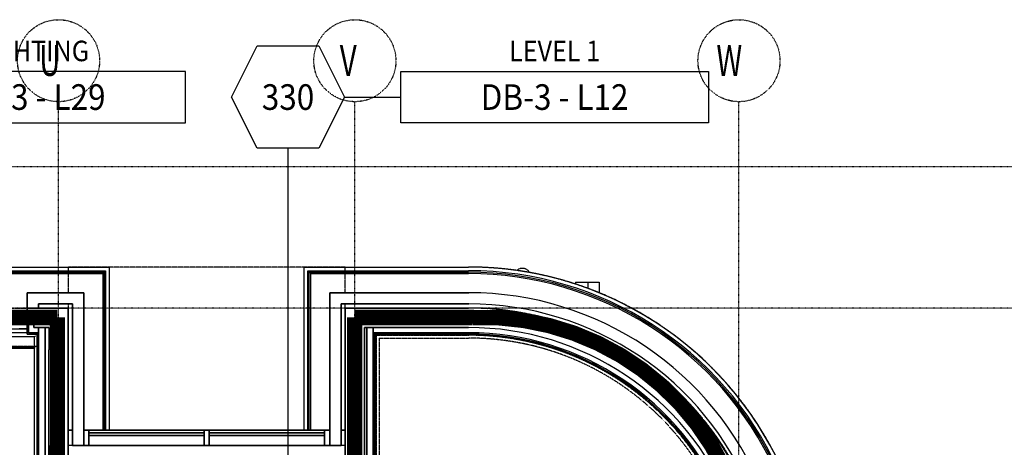
# Model space of a CAD drawing. Extents: x -5450 to 55500, y -7366 to 70929.
# Drawn here: x 41083 to 50686, y 16634 to 20805 of the extents above; entities that cross this region are included whole.
import ezdxf
from ezdxf.enums import TextEntityAlignment as Align

# ---------------------------------------------------------------- set-up
doc = ezdxf.new("R2010")
doc.units = 0
for name, pattern in [('EDG-DASH-3', [4.5, 3, -1.5]), ('X-2499-1C$0$EDG-1DOT-2', [5, 2, -1.4, 0.2, -1.4]), ('X-2499-1C$0$EDG-DASH-3', [4.5, 3, -1.5])]:
    doc.linetypes.add(name, pattern=pattern)
for name, color, linetype in [('ARE-GEN', 7, 'EDG-DASH-3'), ('LIT-CIRC', 6, 'CONTINUOUS'), ('SYM-050', 6, 'CONTINUOUS'), ('SYM-ATT', 2, 'CONTINUOUS'), ('SYM-TEXT', 7, 'CONTINUOUS'), ('X-2499-1C$0$A-DETL', 31, 'X-2499-1C$0$EDG-DASH-3'), ('X-2499-1C$0$A-FLOR', 31, 'X-2499-1C$0$EDG-DASH-3'), ('X-2499-1C$0$A-FLOR-1', 31, 'X-2499-1C$0$EDG-DASH-3'), ('X-2499-1C$0$A-FLOR-OTLN', 31, 'X-2499-1C$0$EDG-DASH-3'), ('X-2499-1C$0$A-GLAZ', 11, 'CONTINUOUS'), ('X-2499-1C$0$A-GLAZ-1', 11, 'CONTINUOUS'), ('X-2499-1C$0$A-GLAZ-2', 11, 'CONTINUOUS'), ('X-2499-1C$0$A-GLAZ-CURT-1', 11, 'CONTINUOUS'), ('X-2499-1C$0$A-GLAZ-CWMG', 11, 'CONTINUOUS'), ('X-2499-1C$0$A-GLAZ-CWMG-1', 11, 'CONTINUOUS'), ('X-2499-1C$0$A-WALL', 8, 'CONTINUOUS'), ('X-2499-1C$0$A-WALL-2', 8, 'CONTINUOUS'), ('X-2499-1C$0$P-SANR-FIXT', 31, 'X-2499-1C$0$EDG-DASH-3'), ('X-2499-1C$0$Q-CASE', 31, 'X-2499-1C$0$EDG-DASH-3'), ('X-2499-1C$0$Q-CASE-2', 31, 'X-2499-1C$0$EDG-DASH-3'), ('X-2499-1C$0$Q-CASE-3', 31, 'X-2499-1C$0$EDG-DASH-3'), ('X-2499-1C$0$RCP-LINEJAN20', 11, 'CONTINUOUS'), ('X-2499-1C$0$S-GRID-1', 133, 'X-2499-1C$0$EDG-1DOT-2'), ('X-2499-1C$0$S-GRID-IDEN', 133, 'X-2499-1C$0$EDG-1DOT-2'), ('X-2499-1C$0$S-GRID-IDEN-1', 133, 'X-2499-1C$0$EDG-1DOT-2'), ('X-2499-1C$0$S-STRS-MBND', 31, 'X-2499-1C$0$EDG-DASH-3'), ('X-XREF', 7, 'CONTINUOUS')]:
    doc.layers.add(name, color=color, linetype=linetype)
doc.styles.add('EDG', font='edg.shx', dxfattribs={"width": 0.9})
doc.styles.add('X-2499-1C$0$EDG', font='edg.shx', dxfattribs={"width": 0.9})

# ---------------------------------------------------------------- blocks, each defined once
blk = doc.blocks.new('X-2499-1C')
at = {"layer": 'X-2499-1C$0$A-DETL'}
blk.add_line((37901.1, 17619), (41267.1, 17619), dxfattribs=at)
at = {"layer": 'X-2499-1C$0$A-FLOR'}
for p, q in [((41557.1, 18392), (41557.1, 18142)), ((44257.1, 18392), (41557.1, 18392)), ((44257.1, 18142), (44257.1, 18392)), ((41557.1, 18032), (41557.1, 17992)), ((44257.1, 17992), (44257.1, 18032)), ((44547.1, 17739), (44547.1, 16351)), ((41597.1, 16801), (41557.1, 16801)), ((44257.1, 16801), (44217.1, 16801))]:
    blk.add_line(p, q, dxfattribs=at)
at = {"layer": 'X-2499-1C$0$A-FLOR-1'}
blk.add_line((41157.1, 17751), (39907.1, 17751), dxfattribs=at)
at = {"layer": 'X-2499-1C$0$A-FLOR-OTLN'}
for p, q in [((6918.5, 18392), (41557.1, 18392)), ((44257.1, 18392), (45460.8, 18392)), ((39907.1, 17992), (41157.1, 17992))]:
    blk.add_line(p, q, dxfattribs=at)
for radius, start, end in [(3356.5, 24.74362, 90), (2956.5, 86.53448, 90), (2956.5, 86.33503, 90), (2956.5, 82.87128, 86.09512), (2956.5, 82.64974, 84.94531), (2956.5, 82.54747, 82.73861), (2956.5, 79.29379, 82.44694), (2956.5, 78.94154, 81.24926), (2956.5, 78.8688, 79.02042), (2956.5, 75.7027, 78.68973), (2956.5, 75.20707, 77.70153), (2956.5, 72.0446, 75.48267), (2956.5, 71.44235, 74.19907), (2956.5, 68.50684, 71.82456), (2956.5, 67.64266, 70.7154), (2956.5, 64.78865, 68.23347), (2956.5, 25.05453, 67.2404), (2956.5, 61.29149, 64.65598), (2956.5, 54.06175, 60.99278), (2956.5, 50.40938, 53.76304), (2956.5, 46.82106, 50.26588), (2956.5, 43.22997, 46.54769), (2956.5, 39.57186, 43.00993), (2956.5, 36.03411, 39.35183), (2956.5, 32.31592, 35.76074)]:
    blk.add_arc((45460.8, 15035.5), radius, start, end, dxfattribs=at)
at = {"layer": 'X-2499-1C$0$A-GLAZ'}
for p, q in [((41157.1, 17940.5), (39907.1, 17940.5)), ((39907.1, 17790.5), (41157.1, 17790.5))]:
    blk.add_line(p, q, dxfattribs=at)
at = {"layer": 'X-2499-1C$0$A-GLAZ-1'}
for p, q in [((41157.1, 17940.5), (41077.1, 17940.5)), ((41157.1, 17790.5), (41157.1, 17940.5)), ((41077.1, 17790.5), (41157.1, 17790.5))]:
    blk.add_line(p, q, dxfattribs=at)
at = {"layer": 'X-2499-1C$0$A-GLAZ-2'}
for p, q in [((42882.1, 16775.5), (41757.1, 16775.5)), ((41757.1, 16775.5), (41757.1, 16750.5)), ((41757.1, 16750.5), (42882.1, 16750.5)), ((42882.1, 16750.5), (42882.1, 16775.5))]:
    blk.add_line(p, q, dxfattribs=at)
at = {"layer": 'X-2499-1C$0$A-GLAZ-CURT-1'}
for p, q in [((44057.1, 16775.5), (42932.1, 16775.5)), ((42932.1, 16775.5), (42932.1, 16750.5)), ((42932.1, 16750.5), (44057.1, 16750.5)), ((44057.1, 16750.5), (44057.1, 16775.5))]:
    blk.add_line(p, q, dxfattribs=at)
at = {"layer": 'X-2499-1C$0$A-GLAZ-CWMG'}
for p, q in [((42882.1, 16801), (41757.1, 16801)), ((44057.1, 16801), (42932.1, 16801)), ((42882.1, 16651), (41757.1, 16651)), ((44057.1, 16651), (42932.1, 16651))]:
    blk.add_line(p, q, dxfattribs=at)
at = {"layer": 'X-2499-1C$0$A-GLAZ-CWMG-1'}
for p, q in [((41757.1, 16801), (41707.1, 16801)), ((41707.1, 16801), (41707.1, 16651)), ((41757.1, 16651), (41757.1, 16801)), ((41707.1, 16651), (41757.1, 16651))]:
    blk.add_line(p, q, dxfattribs=at)
at = {"layer": 'X-2499-1C$0$A-GLAZ-CWMG-1', "extrusion": (0, 0, -1)}
for p, q in [((42932.1, 16801), (42882.1, 16801)), ((42882.1, 16801), (42882.1, 16651)), ((42932.1, 16651), (42932.1, 16801)), ((44107.1, 16801), (44057.1, 16801)), ((44057.1, 16801), (44057.1, 16651)), ((44107.1, 16651), (44107.1, 16801)), ((42882.1, 16651), (42932.1, 16651)), ((44057.1, 16651), (44107.1, 16651))]:
    blk.add_line(p, q, dxfattribs=at)
at = {"layer": 'X-2499-1C$0$A-WALL'}
for p, q in [((46505.2, 18244), (46735.2, 18244)), ((46505.2, 18244), (46505.2, 18224.8)), ((46625.2, 18244), (46625.2, 18183.3)), ((46735.2, 18244), (46735.2, 18140.3)), ((41157.1, 17992), (41267.1, 17992)), ((41220.1, 17865.5), (41157.1, 17865.5)), ((41170.1, 17865.5), (41170.1, 17752)), ((41220.1, 17865.5), (41220.1, 17802)), ((41220.1, 17802), (41367.1, 17802)), ((41268.1, 9192), (41268.1, 17802)), ((41332.1, 9192), (41332.1, 17802)), ((41367.1, 17802), (41367.1, 17586)), ((44447.1, 17802), (44447.1, 17589.4)), ((44447.1, 17802), (45460.8, 17802)), ((44467.1, 8992), (44467.1, 17802)), ((44531.1, 9394), (44531.1, 17802)), ((41170.1, 17752), (41268.1, 17752)), ((41268.1, 17739), (41255.1, 17739)), ((44531.1, 17752), (45460.8, 17752)), ((44544.1, 17739), (44531.1, 17739))]:
    blk.add_line(p, q, dxfattribs=at)
for radius, start in [(2751, 22.3573), (2701, 22.37936)]:
    blk.add_arc((45461.9, 15051), radius, start, 90.0224, dxfattribs=at)
at = {"layer": 'X-2499-1C$0$A-WALL-2'}
for p, q in [((41707.1, 18142), (41157.1, 18142)), ((41157.1, 18142), (41157.1, 17940.5)), ((41707.1, 16651), (41707.1, 18142)), ((44107.1, 18142), (44107.1, 16651)), ((45461.9, 18142), (44107.1, 18142)), ((41267.1, 18032), (41597.1, 18032)), ((41267.1, 17992), (41267.1, 18032)), ((41557.1, 17992), (41267.1, 17992)), ((41557.1, 9140), (41557.1, 17992)), ((41597.1, 18032), (41597.1, 16651)), ((44217.1, 16651), (44217.1, 18032)), ((44217.1, 18032), (45461.9, 18032)), ((44257.1, 17992), (44257.1, 9140)), ((45460.8, 17992), (44257.1, 17992)), ((41157.1, 17790.5), (41157.1, 17739)), ((41157.1, 17739), (41255.1, 17739)), ((41255.1, 17739), (41255.1, 9205)), ((44544.1, 17739), (45460.8, 17739)), ((44544.1, 11482), (44544.1, 17739)), ((41367.1, 9302.6), (41367.1, 17586)), ((44447.1, 9005), (44447.1, 17589.4)), ((41597.1, 16651), (41707.1, 16651)), ((44107.1, 16651), (44217.1, 16651))]:
    blk.add_line(p, q, dxfattribs=at)
for radius, start, end in [(3091, 22.22433, 90), (2941, 22.28032, 90.0224), (2981, 22.265, 90), (2688, 22.38523, 90.0224)]:
    blk.add_arc((45461.9, 15051), radius, start, end, dxfattribs=at)
at = {"layer": 'X-2499-1C$0$P-SANR-FIXT'}
for start, end in [(90, 131.31028), (30.56708, 90)]:
    blk.add_arc((45986.1, 18299.2), 80, start, end, dxfattribs=at)
at = {"layer": 'X-2499-1C$0$Q-CASE'}
for q in [(44589.1, 16314.2), (45461.9, 17699)]:
    blk.add_line((44589.1, 17699), q, dxfattribs=at)
blk.add_arc((45461.9, 15051), 2648, 22.40322, 90, dxfattribs=at)
at = {"layer": 'X-2499-1C$0$Q-CASE-2'}
for p, q in [((41267.1, 17751), (41265.2, 17751)), ((41265.2, 17751), (41265.2, 9205)), ((41267.1, 9205), (41267.1, 17751))]:
    blk.add_line(p, q, dxfattribs=at)
at = {"layer": 'X-2499-1C$0$Q-CASE-3'}
for p, q in [((45461.9, 17729), (44559.1, 17729)), ((44559.1, 17729), (44559.1, 11482)), ((44561.1, 11482), (44561.1, 17727)), ((44561.1, 17727), (45461.9, 17727))]:
    blk.add_line(p, q, dxfattribs=at)
for radius, start in [(2678, 22.38972), (2676, 22.39061)]:
    blk.add_arc((45461.9, 15051), radius, start, 90, dxfattribs=at)
at = {"layer": 'X-2499-1C$0$RCP-LINEJAN20'}
for p, q in [((-400, 18392), (41957.1, 18392)), ((-364.1, 18356.1), (41921.2, 18356.1)), ((-350, 18342), (41907.1, 18342)), ((41921.2, 18356.1), (41892.9, 18327.8)), ((41907.1, 18342), (41907.1, 16801)), ((41921.2, 18356.1), (41921.2, 16801)), ((41957.1, 18392), (41957.1, 16801)), ((43857.1, 18392), (45460.8, 18392)), ((43857.1, 16801), (43857.1, 18392)), ((43921.3, 18327.8), (43893, 18356.1)), ((43893, 18356.1), (45460.8, 18356.1)), ((43893, 16801), (43893, 18356.1)), ((43907.2, 18342), (45460.8, 18342)), ((43907.2, 16801), (43907.2, 18342)), ((-335.8, 18327.8), (41892.9, 18327.8)), ((41892.9, 18327.8), (41892.9, 16801)), ((43921.3, 18327.8), (45460.8, 18327.8)), ((43921.3, 16801), (43921.3, 18327.8)), ((41157.1, 17739), (41157.1, 18142)), ((41157.1, 18142), (41707.1, 18142)), ((41707.1, 18142), (41707.1, 16651)), ((44107.1, 16651), (44107.1, 18142)), ((44107.1, 18142), (45461.9, 18142)), ((41267.1, 17992), (41157.1, 17992)), ((41597.1, 18032), (41267.1, 18032)), ((41267.1, 18032), (41267.1, 17992)), ((41267.1, 17992), (41557.1, 17992)), ((41557.1, 17992), (41557.1, 9140)), ((41597.1, 16651), (41597.1, 18032)), ((44217.1, 18032), (44217.1, 16651)), ((45461.9, 18032), (44217.1, 18032)), ((44257.1, 9140), (44257.1, 17992)), ((44257.1, 17992), (45460.8, 17992)), ((41157.1, 17940.5), (39907.1, 17940.5)), ((41077.1, 17940.5), (41157.1, 17940.5)), ((41157.1, 17865.5), (41220.1, 17865.5)), ((41170.1, 17752), (41170.1, 17865.5)), ((41220.1, 17802), (41220.1, 17865.5)), ((39907.1, 17790.5), (41157.1, 17790.5)), ((41157.1, 17790.5), (41077.1, 17790.5)), ((41367.1, 17802), (41220.1, 17802)), ((41268.1, 17802), (41268.1, 9192)), ((41332.1, 17802), (41332.1, 9205)), ((41367.1, 17802), (41367.1, 17586)), ((45460.8, 17802), (44447.1, 17802)), ((44447.1, 17589.4), (44447.1, 17802)), ((44467.1, 17802), (44467.1, 8992)), ((44531.1, 17802), (44531.1, 9394)), ((41157.1, 17751), (39907.1, 17751)), ((41227.1, 17711), (40240.5, 17711)), ((41255.1, 17739), (41157.1, 17739)), ((41268.1, 17752), (41170.1, 17752)), ((41227.1, 17611), (41227.1, 17711)), ((41255.1, 9205), (41255.1, 17739)), ((41255.1, 17739), (41268.1, 17739)), ((45460.8, 17752), (44531.1, 17752)), ((44531.1, 17739), (44544.1, 17739)), ((45460.8, 17739), (44544.1, 17739)), ((44544.1, 17739), (44544.1, 11482)), ((44546.1, 11482), (44546.1, 17739)), ((41227.1, 17611), (37929.1, 17611)), ((37929.1, 17601), (41227.1, 17601)), ((41227.1, 17611), (41227.1, 17601)), ((41227.1, 14996.1), (41227.1, 17601)), ((41367.1, 16651), (41367.1, 17586)), ((44447.1, 17589.4), (44447.1, 9005)), ((41557.1, 16801), (41597.1, 16801)), ((41707.1, 16651), (41707.1, 16801)), ((41707.1, 16801), (41757.1, 16801)), ((41757.1, 16801), (41757.1, 16651)), ((41757.1, 16801), (42882.1, 16801)), ((41757.1, 16750.5), (41757.1, 16775.5)), ((41757.1, 16775.5), (42882.1, 16775.5)), ((42882.1, 16750.5), (41757.1, 16750.5)), ((42882.1, 16775.5), (42882.1, 16750.5)), ((42932.1, 16801), (44057.1, 16801)), ((42932.1, 16750.5), (42932.1, 16775.5)), ((42932.1, 16775.5), (44057.1, 16775.5)), ((44057.1, 16750.5), (42932.1, 16750.5)), ((44057.1, 16775.5), (44057.1, 16750.5)), ((44217.1, 16801), (44257.1, 16801)), ((44544.1, 16801), (44546.1, 16801)), ((41367.1, 16651), (41367.1, 9205)), ((41597.1, 16651), (41557.1, 16651)), ((41707.1, 16651), (41597.1, 16651)), ((41757.1, 16651), (41707.1, 16651)), ((41757.1, 16651), (42882.1, 16651)), ((42932.1, 16651), (44057.1, 16651)), ((44217.1, 16651), (44107.1, 16651)), ((44257.1, 16651), (44217.1, 16651))]:
    blk.add_line(p, q, dxfattribs=at)
at = {"layer": 'X-2499-1C$0$RCP-LINEJAN20', "extrusion": (0, 0, -1)}
for p, q in [((42882.1, 16651), (42882.1, 16801)), ((42882.1, 16801), (42932.1, 16801)), ((42932.1, 16801), (42932.1, 16651)), ((44057.1, 16651), (44057.1, 16801)), ((44057.1, 16801), (44107.1, 16801)), ((44107.1, 16801), (44107.1, 16651)), ((42932.1, 16651), (42882.1, 16651)), ((44107.1, 16651), (44057.1, 16651))]:
    blk.add_line(p, q, dxfattribs=at)
at = {"layer": 'X-2499-1C$0$RCP-LINEJAN20'}
for centre, radius, start, end in [((45460.8, 15035.5), 3356.5, 24.74366, 90), ((45460.8, 15035.5), 3356.5, 86.92328, 90), ((45460.8, 15035.5), 3320.6, 24.76924, 90), ((45460.8, 15035.5), 3306.5, 24.77944, 90), ((45460.8, 15035.5), 3356.5, 83.67475, 86.03717), ((45460.8, 15035.5), 3356.5, 79.80586, 82.86681), ((45460.8, 15035.5), 3292.3, 24.7897, 90), ((45460.8, 15035.5), 3356.5, 76.70203, 79.2881), ((45460.8, 15035.5), 3356.5, 73.31496, 75.78639), ((45460.8, 15035.5), 3356.5, 69.60686, 72.66476), ((45460.8, 15035.5), 3356.5, 66.46349, 68.86442), ((45461.9, 15051), 3091, 22.22433, 90), ((45460.8, 15035.5), 3356.5, 62.78781, 65.55746), ((45461.9, 15051), 2941, 22.28032, 90.0224), ((45461.9, 15051), 2981, 22.265, 90), ((45460.8, 15035.5), 3356.5, 59.40122, 62.46838), ((45460.8, 15035.5), 3356.5, 56.19675, 58.5469), ((45461.9, 15051), 2751, 22.3573, 90.0224), ((45460.8, 15035.5), 3356.5, 52.27528, 55.34243), ((45461.9, 15051), 2701, 22.37936, 90.0224), ((45461.9, 15051), 2688, 22.38523, 90.0224), ((45460.8, 15035.5), 3356.5, 49.1862, 51.95584), ((45460.8, 15035.5), 3356.5, 45.87924, 48.28017), ((45460.8, 15035.5), 3356.5, 42.07889, 45.1368), ((45460.8, 15035.5), 3356.5, 38.95727, 41.4287), ((45460.8, 15035.5), 3356.5, 35.45555, 38.04163), ((45460.8, 15035.5), 3356.5, 31.87685, 34.9378), ((45460.8, 15035.5), 3356.5, 28.70649, 31.06891)]:
    blk.add_arc(centre, radius, start, end, dxfattribs=at)
blk.add_open_spline([(41237.1, 17721), (41236.3, 17720.1), (41235, 17718.8), (41233.3, 17717.2), (41232.3, 17716.2), (41231.6, 17715.4), (41230.9, 17714.7), (41230.2, 17714.1), (41229.6, 17713.5), (41229.1, 17712.9), (41228.5, 17712.3), (41227.9, 17711.7), (41227.3, 17711.2), (41227.1, 17711), (41227.1, 17711)], degree=3, knots=[0, 0, 0, 0, 0.166667, 0.25, 0.333333, 0.375, 0.416667, 0.5, 0.541667, 0.583333, 0.666667, 0.75, 0.833333, 1, 1, 1, 1], dxfattribs=at)
at = {"layer": 'X-2499-1C$0$S-GRID-1'}
for p, q in [((41462.1, -7365.7), (41462.1, 20004.7)), ((44352.1, -7365.7), (44352.1, 20004.7)), ((48098.1, -7365.7), (48098.1, 20004.7)), ((52210.2, 19369), (-860, 19369)), ((52210.2, 17992), (-860, 17992))]:
    blk.add_line(p, q, dxfattribs=at)
at = {"layer": 'X-2499-1C$0$S-GRID-IDEN'}
for centre in [(41462.1, 20404.7), (44352.1, 20404.7), (48098.1, 20404.7)]:
    blk.add_circle(centre, 400, dxfattribs=at)
at = {"layer": 'X-2499-1C$0$S-STRS-MBND'}
for p, q in [((41557.1, 16651), (41557.1, 14407.6)), ((44257.1, 16651), (41557.1, 16651)), ((44257.1, 14667.6), (44257.1, 16651))]:
    blk.add_line(p, q, dxfattribs=at)
at = {"layer": 'X-2499-1C$0$S-GRID-IDEN-1', "style": 'X-2499-1C$0$EDG', "width": 0.7}
for s, p in [('U', (41273.5, 20256.5)), ('V', (44204.7, 20256.5)), ('W', (47877.9, 20256.5))]:
    blk.add_text(s, height=300, dxfattribs=at).set_placement(p)
blk = doc.blocks.new('REF-CIRC')
at = {"layer": 'SYM-050', "color": 0, "linetype": 'ByBlock'}
blk.add_lwpolyline([(-1500, 250), (1500, 250), (1500, -250), (-1500, -250)], close=True, dxfattribs=at)
at = {"layer": 'SYM-ATT', "linetype": 'ByBlock', "style": 'EDG', "width": 0.9}
for tag, height, p in [('EQUIP', 200, (0, 450)), ('CHAN', 250, (0, 0))]:
    blk.add_attdef(tag, text='', height=height, dxfattribs=at).set_placement(p, align=Align.MIDDLE_CENTER)
at = {"layer": 'SYM-ATT', "color": 255, "linetype": 'ByBlock', "style": 'EDG', "width": 0.9}
for tag, flags in [('TYPE', 3), ('RATING', 3), ('MOUNT', 3), ('NAME', 3), ('ID', 9)]:
    blk.add_attdef(tag, (0, 0), '', height=200, dxfattribs=dict(at, flags=flags))
at = {"layer": 'SYM-TEXT', "color": 255, "linetype": 'ByBlock', "style": 'EDG', "width": 0.9, "flags": 3}
blk.add_attdef('TEXT', (0, 0), '', height=200, dxfattribs=at)
blk = doc.blocks.new('REF-CHAN')
at = {"layer": 'SYM-050', "color": 0, "linetype": 'ByBlock'}
blk.add_lwpolyline([(-300, 500), (300, 500), (550, 0), (300, -500), (-300, -500), (-550, 0)], close=True, dxfattribs=at)
at = {"layer": 'SYM-ATT', "linetype": 'ByBlock', "style": 'EDG', "width": 0.9}
blk.add_attdef('EQUIP', (650, 100), '', height=200, dxfattribs=at)
at = {"layer": 'SYM-ATT', "color": 255, "linetype": 'ByBlock', "style": 'EDG', "width": 0.9}
for tag, flags in [('TYPE', 3), ('RATING', 3), ('MOUNT', 3), ('NAME', 3), ('ID', 9)]:
    blk.add_attdef(tag, (0, 0), '', height=200, dxfattribs=dict(at, flags=flags))
at = {"layer": 'SYM-ATT', "linetype": 'ByBlock', "style": 'EDG', "width": 0.9}
blk.add_attdef('CHAN', text='', height=250, dxfattribs=at).set_placement((0, 0), align=Align.MIDDLE_CENTER)
at = {"layer": 'SYM-TEXT', "color": 255, "linetype": 'ByBlock', "style": 'EDG', "width": 0.9, "flags": 3}
blk.add_attdef('TEXT', (0, 0), '', height=200, dxfattribs=at)

msp = doc.modelspace()

# ---------------------------------------------------------------- linework, layer by layer
at = {"layer": 'ARE-GEN', "const_width": 150}
for points in [[(34200, 17900), (34200, 9150), (35550, 9150), (35550, 8950), (36600, 8950), (36600, 9350), (38950, 9350), (38950, 8950), (40050, 8950), (40050, 9150), (41450, 9150), (41450, 17900)], [(41450, 17900), (34200, 17900)], [(44350, 9350), (44350, 17900)]]:
    msp.add_lwpolyline(points, dxfattribs=at)
msp.add_lwpolyline([(48000, 9150), (48000, 9800), (50150, 10550), (48050, 16200, 0.324155), (45500, 17900), (44350, 17900)], format="xyb", dxfattribs=at)
at = {"layer": 'LIT-CIRC'}
for points in [[(44250, 20050), (44800, 20050)], [(44250, 20050), (44800, 20050)], [(43700, 15800), (43700, 19550)]]:
    msp.add_lwpolyline(points, dxfattribs=at)

# ---------------------------------------------------------------- block references
ref = msp.add_blockref('REF-CIRC', (41200, 20050), dxfattribs=dict(at, xscale=-1))
ref.add_attrib('CHAN', 'DB-3 - L29', dxfattribs={"layer": 'SYM-ATT', "linetype": 'ByBlock', "height": 250, "style": 'EDG', "width": 0.9}).set_placement((41200, 20050), align=Align.MIDDLE_CENTER)
ref.add_attrib('EQUIP', 'LIGHTING', dxfattribs={"layer": 'SYM-ATT', "linetype": 'ByBlock', "height": 200, "style": 'EDG', "width": 0.9}).set_placement((41200, 20500), align=Align.MIDDLE_CENTER)
for name, p, values in [('REF-CHAN', (43700, 20050), {'CHAN': '330'}), ('REF-CIRC', (46300, 20050), {'CHAN': 'DB-3 - L12', 'EQUIP': 'LEVEL 1'})]:
    msp.add_blockref(name, p, dxfattribs=at).add_auto_attribs(values)
at = {"layer": 'X-XREF'}
msp.add_blockref('X-2499-1C', (0, 0), dxfattribs=at)

doc.saveas('drawing.dxf')
